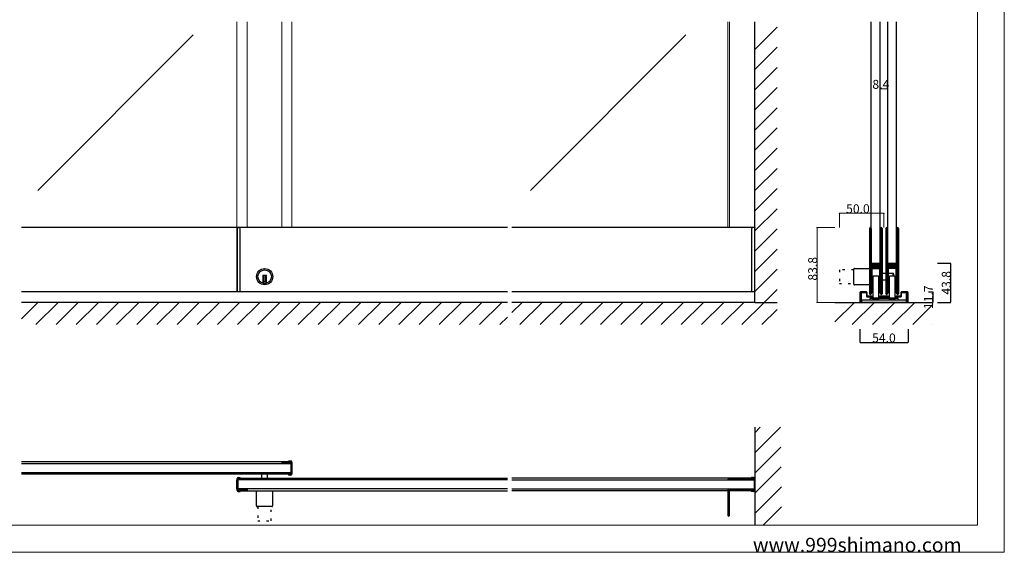
# Model space of a CAD drawing. Extents: x 0 to 1680, y -2 to 1186.
# Drawn here: x 575 to 1680, y 2 to 599 of the extents above; entities that cross this region are included whole.
import ezdxf

# ---------------------------------------------------------------- set-up
doc = ezdxf.new("R2010")
doc.units = 0
doc.header["$LTSCALE"] = 4
doc.header["$MEASUREMENT"] = 0
doc.linetypes.add('DASHED1', pattern=[2.5, 1.25, -1.25])
doc.linetypes.add('DOT', pattern=[2.5, 0.625, -1.875])
doc.layers.get('Defpoints').update_dxf_attribs({"linetype": 'CONTINUOUS'})
for name, color, linetype, lineweight in [('_0-0_', 7, 'CONTINUOUS', 15), ('_0-1_', 7, 'CONTINUOUS', 30), ('_0-2_', 7, 'CONTINUOUS', 25), ('_0-3_', 7, 'CONTINUOUS', 30), ('_0-4_', 7, 'CONTINUOUS', 13)]:
    doc.layers.add(name, color=color, linetype=linetype, lineweight=lineweight)
doc.dimstyles.get("Standard").update_dxf_attribs({"dimtxt": 10, "dimasz": 0.18, "dimexe": 0.18, "dimexo": 5, "dimgap": 0.1, "dimtad": 1, "dimdec": 1, "dimzin": 0, "dimdsep": 46, "dimtxsty": 'STANDARD', "dimcen": 0.09, "dimadec": 0, "dimazin": 0, "dimtfac": 1, "dimtdec": 1, "dimtofl": 0, "dimtmove": 0, "dimatfit": 3, "dimfxl": 1, "dimtolj": 1, "dimtzin": 0, "dimarcsym": 0})

# ---------------------------------------------------------------- blocks, each defined once
blk = doc.blocks.new('*D21')
at = {"layer": '_0-4_', "color": 0, "linetype": 'Continuous', "lineweight": -2}
for p, q in [((1605, 325.8), (1620.18, 325.8)), ((1620, 282.18), (1620, 325.62)), ((1605, 282), (1620.18, 282))]:
    blk.add_line(p, q, dxfattribs=at)
at = {"layer": '_0-4_', "color": 0, "linetype": 'Continuous'}
for points in [[(1619.97, 325.62), (1620.03, 325.62), (1620, 325.8)], [(1619.97, 282.18), (1620.03, 282.18), (1620, 282)]]:
    blk.add_solid(points, dxfattribs=at)
at = {"layer": 'Defpoints', "color": 0, "linetype": 'Continuous'}
for p in [(1600, 325.8), (1620, 325.8), (1600, 282)]:
    blk.add_point(p, dxfattribs=at)
at = {"layer": '_0-4_', "color": 0, "linetype": 'Continuous', "insert": (1614.9, 303.9), "char_height": 10, "attachment_point": 5, "rotation": 90}
blk.add_mtext('\\A1;43.8', dxfattribs=at)
blk = doc.blocks.new('*D25')
at = {"layer": '_0-4_', "color": 0, "linetype": 'Continuous', "lineweight": -2}
for p, q in [((1518, 252), (1518, 236.82)), ((1572, 252), (1572, 236.82)), ((1518.18, 237), (1571.82, 237))]:
    blk.add_line(p, q, dxfattribs=at)
at = {"layer": '_0-4_', "color": 0, "linetype": 'Continuous'}
for points in [[(1518.18, 237.03), (1518.18, 236.97), (1518, 237)], [(1571.82, 237.03), (1571.82, 236.97), (1572, 237)]]:
    blk.add_solid(points, dxfattribs=at)
at = {"layer": 'Defpoints', "color": 0, "linetype": 'Continuous'}
for p in [(1518, 257), (1572, 257), (1572, 237)]:
    blk.add_point(p, dxfattribs=at)
at = {"layer": '_0-4_', "color": 0, "linetype": 'Continuous', "insert": (1545, 242.1), "char_height": 10, "attachment_point": 5}
blk.add_mtext('\\A1;54.0', dxfattribs=at)
blk = doc.blocks.new('*D26')
at = {"layer": '_0-4_', "color": 0, "linetype": 'Continuous', "lineweight": -2}
for p, q in [((1595, 293.7), (1600.2, 293.7)), ((1600, 293.5), (1600, 282.2)), ((1595, 282), (1600.2, 282))]:
    blk.add_line(p, q, dxfattribs=at)
at = {"layer": '_0-4_', "color": 0, "linetype": 'Continuous'}
for points in [[(1600, 293.5), (1600, 293.5), (1600, 293.7)], [(1600, 282.2), (1600, 282.2), (1600, 282)]]:
    blk.add_solid(points, dxfattribs=at)
at = {"layer": 'Defpoints', "color": 0, "linetype": 'Continuous'}
for p in [(1590, 293.7), (1590, 282), (1600, 282)]:
    blk.add_point(p, dxfattribs=at)
at = {"layer": '_0-4_', "color": 0, "linetype": 'Continuous', "insert": (1594.9, 287.8), "char_height": 10, "attachment_point": 5, "rotation": 90}
blk.add_mtext('\\A1;11.7', dxfattribs=at)

msp = doc.modelspace()

# ---------------------------------------------------------------- linework, layer by layer
at = {"layer": '_0-0_', "color": 0, "linetype": 'Continuous'}
for p, q in [((1680, 1186), (1680, 2)), ((1650, 32), (1650, 1156)), ((30, 32), (1650, 32)), ((1680, 2), (0, 2))]:
    msp.add_line(p, q, dxfattribs=at)
at = {"layer": '_0-1_', "color": 0, "linetype": 'Continuous'}
for p, q in [((1122.5, 365.8), (577.5, 365.8)), ((820, 365.8), (819.2, 365.8)), ((819.2, 365.8), (819.2, 365)), ((819.2, 365.8), (819.6, 365.8)), ((820.9, 365.8), (819.2, 365.8)), ((819.2, 293.8), (819.2, 365.8)), ((819.2, 365.8), (819.2, 293.8)), ((819.4, 365.8), (820.2, 365.8)), ((819.6, 365.8), (822.2, 365.8)), ((1400, 365.8), (1127.5, 365.8)), ((1399.6, 365.8), (1397, 365.8)), ((1400, 365.8), (1398.3, 365.8)), ((1399.8, 365.8), (1399, 365.8)), ((1400, 365.8), (1399.2, 365.8)), ((1399.2, 365.8), (1400, 365.8)), ((1400, 365.8), (1399.6, 365.8)), ((1400, 321.2), (1400, 365.8)), ((1400, 293.8), (1400, 365.8)), ((1400, 365.8), (1400, 365.16)), ((1400, 293.8), (1400, 365.8)), ((1528.8, 364.95), (1528.8, 291.65)), ((1529.6, 364.95), (1529.6, 291.65)), ((1529.7, 328.3), (1529.7, 364.95)), ((1530.5, 364.95), (1530.5, 328.3)), ((1541.1, 345.2), (1541.1, 364.95)), ((1541.9, 364.95), (1541.9, 345.2)), ((1542, 364.95), (1542, 291.65)), ((1542.8, 364.95), (1542.8, 291.65)), ((1547.2, 364.95), (1547.2, 291.65)), ((1548, 364.95), (1548, 291.65)), ((1548.1, 328.3), (1548.1, 364.95)), ((1548.9, 364.95), (1548.9, 328.3)), ((1559.5, 345.2), (1559.5, 364.95)), ((1560.3, 364.95), (1560.3, 345.2)), ((1560.4, 364.95), (1560.4, 291.65)), ((1561.2, 364.95), (1561.2, 291.65)), ((822.9, 293.8), (822.9, 363.8)), ((1396.3, 363.8), (1396.3, 293.8)), ((1541.1, 335.2), (1541.1, 345.2)), ((1541.9, 345.2), (1541.9, 335.2)), ((1559.5, 335.2), (1559.5, 345.2)), ((1560.3, 345.2), (1560.3, 335.2)), ((1541.1, 334.4), (1541.1, 335.2)), ((1541.1, 328), (1541.1, 334.4)), ((1541.9, 335.2), (1541.9, 334.4)), ((1541.9, 334.4), (1541.9, 328)), ((1559.5, 334.4), (1559.5, 335.2)), ((1559.5, 328), (1559.5, 334.4)), ((1560.3, 335.2), (1560.3, 334.4)), ((1560.3, 334.4), (1560.3, 328)), ((1400, 293.8), (1400, 321.2)), ((1529.7, 326.6), (1529.7, 328.3)), ((1529.7, 324.8), (1529.7, 326.6)), ((1529.7, 318.6), (1529.7, 320.4)), ((1530.5, 328.3), (1530.5, 326.6)), ((1530.5, 326.6), (1530.5, 324.8)), ((1530.5, 320.4), (1530.5, 318.6)), ((1530.6, 325), (1530.6, 325.8)), ((1530.6, 325.8), (1538.9, 325.8)), ((1538.9, 325), (1530.6, 325)), ((1530.6, 322.2), (1530.6, 323)), ((1530.6, 323), (1538.9, 323)), ((1538.9, 322.2), (1530.6, 322.2)), ((1530.9, 324.4), (1532.7, 324.4)), ((1532.7, 323.6), (1530.9, 323.6)), ((1530.9, 321.6), (1532.7, 321.6)), ((1532.7, 320.8), (1530.9, 320.8)), ((1531.75, 320.8), (1534.85, 320.8)), ((1532.7, 324.4), (1541, 324.4)), ((1541, 323.6), (1532.7, 323.6)), ((1532.7, 321.6), (1541, 321.6)), ((1541, 320.8), (1532.7, 320.8)), ((1534.85, 320.8), (1536.75, 320.8)), ((1536.75, 320.8), (1539.85, 320.8)), ((1538.9, 325.8), (1540.7, 325.8)), ((1540.7, 325), (1538.9, 325)), ((1538.9, 323), (1540.7, 323)), ((1540.7, 322.2), (1538.9, 322.2)), ((1541, 324.4), (1541, 323.6)), ((1541, 321.6), (1541, 320.8)), ((1541.1, 326.2), (1541.1, 328)), ((1541.1, 320), (1541.1, 321.8)), ((1541.9, 328), (1541.9, 326.2)), ((1541.9, 321.8), (1541.9, 320)), ((1548.1, 326.6), (1548.1, 328.3)), ((1548.1, 324.8), (1548.1, 326.6)), ((1548.1, 318.6), (1548.1, 320.4)), ((1548.9, 328.3), (1548.9, 326.6)), ((1548.9, 326.6), (1548.9, 324.8)), ((1548.9, 320.4), (1548.9, 318.6)), ((1549, 325), (1549, 325.8)), ((1549, 325.8), (1557.3, 325.8)), ((1557.3, 325), (1549, 325)), ((1549, 322.2), (1549, 323)), ((1549, 323), (1557.3, 323)), ((1557.3, 322.2), (1549, 322.2)), ((1549.3, 324.4), (1551.1, 324.4)), ((1551.1, 323.6), (1549.3, 323.6)), ((1549.3, 321.6), (1551.1, 321.6)), ((1551.1, 320.8), (1549.3, 320.8)), ((1550.15, 320.8), (1553.25, 320.8)), ((1551.1, 324.4), (1559.4, 324.4)), ((1559.4, 323.6), (1551.1, 323.6)), ((1551.1, 321.6), (1559.4, 321.6)), ((1559.4, 320.8), (1551.1, 320.8)), ((1553.25, 320.8), (1555.15, 320.8)), ((1555.15, 320.8), (1558.25, 320.8)), ((1557.3, 325.8), (1559.1, 325.8)), ((1559.1, 325), (1557.3, 325)), ((1557.3, 323), (1559.1, 323)), ((1559.1, 322.2), (1557.3, 322.2)), ((1559.4, 324.4), (1559.4, 323.6)), ((1559.4, 321.6), (1559.4, 320.8)), ((1559.5, 326.2), (1559.5, 328)), ((1559.5, 320), (1559.5, 321.8)), ((1560.3, 328), (1560.3, 326.2)), ((1560.3, 321.8), (1560.3, 320)), ((852.2, 312.2), (848.2, 312.2)), ((848.2, 312.2), (848.2, 311.2)), ((848.2, 311.2), (848.2, 303.468)), ((849.2, 312.2), (849.2, 305.2)), ((851.2, 312.2), (851.2, 305.2)), ((852.2, 311.2), (852.2, 312.2)), ((852.2, 303.468), (852.2, 311.2)), ((1511, 302.5), (1511, 319.1)), ((1511.8, 319.9), (1528.8, 319.9)), ((1529.6, 319.9), (1529.7, 319.9)), ((1529.7, 291.65), (1529.7, 318.6)), ((1530.5, 319.9), (1530.588, 319.9)), ((1530.5, 318.6), (1530.5, 291.65)), ((1530.55, 315.1), (1530.55, 319.6)), ((1530.55, 292.8), (1530.55, 315.1)), ((1531.35, 319.6), (1531.35, 315.1)), ((1531.35, 315.1), (1531.35, 292.8)), ((1531.485, 319.9), (1540.115, 319.9)), ((1534.85, 320), (1531.75, 320)), ((1532.8, 311.3), (1533.3, 311.8)), ((1532.8, 311.3), (1533.3, 311.8)), ((1532.8, 291.3), (1532.8, 311.3)), ((1532.8, 287.3), (1532.8, 311.3)), ((1533.3, 311.8), (1538.3, 311.8)), ((1533.3, 311.8), (1538.3, 311.8)), ((1536.75, 320), (1534.85, 320)), ((1539.85, 320), (1536.75, 320)), ((1538.3, 311.8), (1538.8, 311.3)), ((1538.3, 311.8), (1538.8, 311.3)), ((1538.8, 311.3), (1538.8, 291.3)), ((1538.8, 311.3), (1538.8, 287.3)), ((1540.25, 315.1), (1540.25, 319.6)), ((1540.25, 292.8), (1540.25, 315.1)), ((1541.012, 319.9), (1541.1, 319.9)), ((1541.05, 319.6), (1541.05, 315.1)), ((1541.05, 315.1), (1541.05, 292.8)), ((1541.1, 318.3), (1541.1, 320)), ((1541.1, 308.8), (1541.1, 318.3)), ((1541.9, 320), (1541.9, 318.3)), ((1541.9, 319.9), (1542, 319.9)), ((1541.9, 318.3), (1541.9, 308.8)), ((1542, 319.9), (1542, 301.7)), ((1542, 316.3), (1542, 298.1)), ((1542, 314.3), (1542, 307.3)), ((1542, 310.7), (1542, 303.7)), ((1548.1, 291.65), (1548.1, 318.6)), ((1548.9, 318.6), (1548.9, 291.65)), ((1548.95, 315.1), (1548.95, 319.6)), ((1548.95, 292.8), (1548.95, 315.1)), ((1549.75, 319.6), (1549.75, 315.1)), ((1549.75, 315.1), (1549.75, 292.8)), ((1553.25, 320), (1550.15, 320)), ((1551.7, 311.8), (1551.2, 311.3)), ((1551.2, 291.3), (1551.2, 311.3)), ((1551.2, 287.3), (1551.2, 311.3)), ((1551.7, 311.8), (1556.7, 311.8)), ((1555.15, 320), (1553.25, 320)), ((1558.25, 320), (1555.15, 320)), ((1556.7, 311.8), (1557.2, 311.3)), ((1556.7, 311.8), (1557.2, 311.3)), ((1557.2, 311.3), (1557.2, 291.3)), ((1557.2, 311.3), (1557.2, 287.3)), ((1558.65, 315.1), (1558.65, 319.6)), ((1558.65, 292.8), (1558.65, 315.1)), ((1559.45, 319.6), (1559.45, 315.1)), ((1559.45, 315.1), (1559.45, 292.8)), ((1559.5, 318.3), (1559.5, 320)), ((1559.5, 308.8), (1559.5, 318.3)), ((1560.3, 320), (1560.3, 318.3)), ((1560.3, 318.3), (1560.3, 308.8)), ((852.2, 305.2), (848.2, 305.2)), ((1528.8, 301.7), (1511.8, 301.7)), ((1529.7, 301.7), (1529.6, 301.7)), ((1530.55, 301.7), (1530.5, 301.7)), ((1532.8, 301.7), (1531.35, 301.7)), ((1540.25, 301.7), (1538.8, 301.7)), ((1541.1, 301.7), (1541.05, 301.7)), ((1541.1, 298.675), (1541.1, 308.8)), ((1541.1, 291.65), (1541.1, 298.675)), ((1541.9, 308.8), (1541.9, 298.675)), ((1542, 301.7), (1541.9, 301.7)), ((1541.9, 298.675), (1541.9, 291.65)), ((1559.5, 298.675), (1559.5, 308.8)), ((1559.5, 291.65), (1559.5, 298.675)), ((1560.3, 308.8), (1560.3, 298.675)), ((1560.3, 298.675), (1560.3, 291.65)), ((1122.5, 293.8), (577.5, 293.8)), ((1400, 293.8), (1127.5, 293.8)), ((1518, 292.9), (1518, 292.8)), ((1518, 292.8), (1518, 292.45)), ((1518, 292.45), (1518, 292.3)), ((1518, 292.3), (1518, 292.2)), ((1518, 292.2), (1518, 292.1)), ((1518, 292.1), (1518, 291.6)), ((1518, 291.6), (1518, 290.5)), ((1518, 290.5), (1518, 290.2)), ((1518, 290.2), (1518, 290.1)), ((1518, 290.1), (1518, 282)), ((1518.6, 292.8), (1518.6, 292.9)), ((1518.6, 292.45), (1518.6, 292.8)), ((1518.6, 292.3), (1518.6, 292.45)), ((1518.6, 292.2), (1518.6, 292.3)), ((1518.6, 292.1), (1518.6, 292.2)), ((1518.6, 291.6), (1518.6, 292.1)), ((1519.6, 292), (1518.6, 292)), ((1518.6, 292), (1518.6, 282)), ((1518.6, 290.5), (1518.6, 291.6)), ((1518.6, 290.2), (1518.6, 290.5)), ((1518.6, 290.1), (1518.6, 290.2)), ((1518.6, 282), (1518.6, 290.1)), ((1519.4, 293.8), (1518.9, 293.8)), ((1518.9, 293.2), (1519.4, 293.2)), ((1519.5, 293.8), (1519.4, 293.8)), ((1519.4, 293.2), (1519.5, 293.2)), ((1520, 293.8), (1519.5, 293.8)), ((1519.5, 293.2), (1520, 293.2)), ((1519.6, 282), (1519.6, 292)), ((1520.35, 293.8), (1520, 293.8)), ((1520, 293.2), (1520.35, 293.2)), ((1521, 293.8), (1520.35, 293.8)), ((1520.35, 293.2), (1521, 293.2)), ((1523, 293.8), (1521, 293.8)), ((1521, 293.2), (1523, 293.2)), ((1523.65, 293.8), (1523, 293.8)), ((1523, 293.2), (1523.65, 293.2)), ((1524, 293.8), (1523.65, 293.8)), ((1523.65, 293.2), (1524, 293.2)), ((1524.5, 293.8), (1524, 293.8)), ((1524, 293.2), (1524.5, 293.2)), ((1524.6, 293.8), (1524.5, 293.8)), ((1524.5, 293.2), (1524.6, 293.2)), ((1525.1, 293.8), (1524.6, 293.8)), ((1524.6, 293.2), (1525.1, 293.2)), ((1525.4, 292.9), (1525.4, 292.8)), ((1525.4, 292.8), (1525.4, 292.45)), ((1525.4, 292.45), (1525.4, 292.3)), ((1525.4, 292.3), (1525.4, 292.2)), ((1525.4, 292.2), (1525.4, 292.1)), ((1525.4, 292.1), (1525.4, 291.6)), ((1525.4, 291.6), (1525.4, 290.5)), ((1525.4, 290.5), (1525.4, 290.2)), ((1525.4, 290.2), (1525.4, 289.1)), ((1526, 292.8), (1526, 292.9)), ((1526, 292.45), (1526, 292.8)), ((1526, 292.3), (1526, 292.45)), ((1526, 292.2), (1526, 292.3)), ((1526, 292.1), (1526, 292.2)), ((1526, 291.6), (1526, 292.1)), ((1526, 290.5), (1526, 291.6)), ((1526, 290.2), (1526, 290.5)), ((1526, 289.1), (1526, 290.2)), ((1526.8, 288.8), (1526.3, 288.8)), ((1526.3, 288.2), (1526.8, 288.2)), ((1527, 288.8), (1526.8, 288.8)), ((1526.8, 288.2), (1527, 288.2)), ((1527.3, 288.8), (1527, 288.8)), ((1527, 288.2), (1527.3, 288.2)), ((1527.395, 288.8), (1527.3, 288.8)), ((1527.3, 288.2), (1527.395, 288.2)), ((1527.595, 288.8), (1527.395, 288.8)), ((1527.395, 288.2), (1527.595, 288.2)), ((1527.8, 288.8), (1527.595, 288.8)), ((1527.595, 288.2), (1527.8, 288.2)), ((1527.9, 288.8), (1527.8, 288.8)), ((1527.8, 288.2), (1527.9, 288.2)), ((1528, 288.8), (1527.9, 288.8)), ((1527.9, 288.2), (1528, 288.2)), ((1528.5, 288.8), (1528, 288.8)), ((1528, 288.2), (1528.5, 288.2)), ((1528.6, 288.8), (1528.5, 288.8)), ((1528.5, 288.2), (1528.6, 288.2)), ((1529, 288.8), (1528.6, 288.8)), ((1528.6, 288.2), (1529, 288.2)), ((1529.1, 288.8), (1529, 288.8)), ((1529, 288.2), (1529.1, 288.2)), ((1529.2, 288.8), (1529.1, 288.8)), ((1529.1, 288.2), (1529.2, 288.2)), ((1529.4, 288.8), (1529.2, 288.8)), ((1529.2, 288.2), (1529.4, 288.2)), ((1529.451, 288.8), (1529.4, 288.8)), ((1529.4, 288.2), (1529.451, 288.2)), ((1529.7, 288.8), (1529.451, 288.8)), ((1529.451, 288.2), (1529.7, 288.2)), ((1529.8, 288.8), (1529.7, 288.8)), ((1529.7, 288.2), (1529.8, 288.2)), ((1530, 288.8), (1529.8, 288.8)), ((1529.8, 288.2), (1530, 288.2)), ((1530.7, 288.8), (1530, 288.8)), ((1530, 288.2), (1530.7, 288.2)), ((1531.35, 292.8), (1530.55, 292.8)), ((1531.4, 288.8), (1530.7, 288.8)), ((1530.7, 288.2), (1531.4, 288.2)), ((1531.7, 287.9), (1531.7, 287.8)), ((1531.7, 287.8), (1531.7, 287.45)), ((1531.7, 287.45), (1531.7, 287.3)), ((1531.7, 287.3), (1531.7, 287.1)), ((1532.3, 287.8), (1532.3, 287.9)), ((1532.3, 287.45), (1532.3, 287.8)), ((1532.3, 287.3), (1532.3, 287.45)), ((1532.3, 287.1), (1532.3, 287.3)), ((1533.3, 286.8), (1532.8, 287.3)), ((1538.8, 287.3), (1538.3, 286.8)), ((1539.3, 287.9), (1539.3, 287.45)), ((1539.3, 287.45), (1539.3, 287.1)), ((1539.9, 287.45), (1539.9, 287.9)), ((1539.9, 287.1), (1539.9, 287.45)), ((1542, 288.8), (1540.2, 288.8)), ((1540.2, 288.2), (1542, 288.2)), ((1541.05, 292.8), (1540.25, 292.8)), ((1544, 288.8), (1542, 288.8)), ((1542, 288.2), (1544, 288.2)), ((1545, 288.8), (1544, 288.8)), ((1544, 288.2), (1545, 288.2)), ((1546, 288.8), (1545, 288.8)), ((1545, 288.2), (1546, 288.2)), ((1548, 288.8), (1546, 288.8)), ((1546, 288.2), (1548, 288.2)), ((1549.8, 288.8), (1548, 288.8)), ((1548, 288.2), (1549.8, 288.2)), ((1549.75, 292.8), (1548.95, 292.8)), ((1550.1, 287.9), (1550.1, 287.45)), ((1550.1, 287.45), (1550.1, 287.1)), ((1550.7, 287.45), (1550.7, 287.9)), ((1550.7, 287.1), (1550.7, 287.45)), ((1551.7, 286.8), (1551.2, 287.3)), ((1557.2, 287.3), (1556.7, 286.8)), ((1557.7, 287.9), (1557.7, 287.8)), ((1557.7, 287.8), (1557.7, 287.45)), ((1557.7, 287.45), (1557.7, 287.3)), ((1557.7, 287.3), (1557.7, 287.1)), ((1558.3, 287.8), (1558.3, 287.9)), ((1558.3, 287.45), (1558.3, 287.8)), ((1558.3, 287.3), (1558.3, 287.45)), ((1558.3, 287.1), (1558.3, 287.3)), ((1559.3, 288.8), (1558.6, 288.8)), ((1558.6, 288.2), (1559.3, 288.2)), ((1559.45, 292.8), (1558.65, 292.8)), ((1560, 288.8), (1559.3, 288.8)), ((1559.3, 288.2), (1560, 288.2)), ((1560.2, 288.8), (1560, 288.8)), ((1560, 288.2), (1560.2, 288.2)), ((1560.3, 288.8), (1560.2, 288.8)), ((1560.2, 288.2), (1560.3, 288.2)), ((1560.549, 288.8), (1560.3, 288.8)), ((1560.3, 288.2), (1560.549, 288.2)), ((1560.6, 288.8), (1560.549, 288.8)), ((1560.549, 288.2), (1560.6, 288.2)), ((1560.8, 288.8), (1560.6, 288.8)), ((1560.6, 288.2), (1560.8, 288.2)), ((1560.9, 288.8), (1560.8, 288.8)), ((1560.8, 288.2), (1560.9, 288.2)), ((1561, 288.8), (1560.9, 288.8)), ((1560.9, 288.2), (1561, 288.2)), ((1561.4, 288.8), (1561, 288.8)), ((1561, 288.2), (1561.4, 288.2)), ((1561.5, 288.8), (1561.4, 288.8)), ((1561.4, 288.2), (1561.5, 288.2)), ((1562, 288.8), (1561.5, 288.8)), ((1561.5, 288.2), (1562, 288.2)), ((1562.1, 288.8), (1562, 288.8)), ((1562, 288.2), (1562.1, 288.2)), ((1562.2, 288.8), (1562.1, 288.8)), ((1562.1, 288.2), (1562.2, 288.2)), ((1562.405, 288.8), (1562.2, 288.8)), ((1562.2, 288.2), (1562.405, 288.2)), ((1562.605, 288.8), (1562.405, 288.8)), ((1562.405, 288.2), (1562.605, 288.2)), ((1562.7, 288.8), (1562.605, 288.8)), ((1562.605, 288.2), (1562.7, 288.2)), ((1563, 288.8), (1562.7, 288.8)), ((1562.7, 288.2), (1563, 288.2)), ((1563.2, 288.8), (1563, 288.8)), ((1563, 288.2), (1563.2, 288.2)), ((1563.7, 288.8), (1563.2, 288.8)), ((1563.2, 288.2), (1563.7, 288.2)), ((1564, 292.9), (1564, 292.8)), ((1564, 292.8), (1564, 292.45)), ((1564, 292.45), (1564, 292.3)), ((1564, 292.3), (1564, 292.2)), ((1564, 292.2), (1564, 292.1)), ((1564, 292.1), (1564, 291.6)), ((1564, 291.6), (1564, 290.5)), ((1564, 290.5), (1564, 290.2)), ((1564, 290.2), (1564, 289.1)), ((1564.6, 292.8), (1564.6, 292.9)), ((1564.6, 292.45), (1564.6, 292.8)), ((1564.6, 292.3), (1564.6, 292.45)), ((1564.6, 292.2), (1564.6, 292.3)), ((1564.6, 292.1), (1564.6, 292.2)), ((1564.6, 291.6), (1564.6, 292.1)), ((1564.6, 290.5), (1564.6, 291.6)), ((1564.6, 290.2), (1564.6, 290.5)), ((1564.6, 289.1), (1564.6, 290.2)), ((1565.4, 293.8), (1564.9, 293.8)), ((1564.9, 293.2), (1565.4, 293.2)), ((1565.5, 293.8), (1565.4, 293.8)), ((1565.4, 293.2), (1565.5, 293.2)), ((1566, 293.8), (1565.5, 293.8)), ((1565.5, 293.2), (1566, 293.2)), ((1566.35, 293.8), (1566, 293.8)), ((1566, 293.2), (1566.35, 293.2)), ((1567, 293.8), (1566.35, 293.8)), ((1566.35, 293.2), (1567, 293.2)), ((1569, 293.8), (1567, 293.8)), ((1567, 293.2), (1569, 293.2)), ((1569.65, 293.8), (1569, 293.8)), ((1569, 293.2), (1569.65, 293.2)), ((1570, 293.8), (1569.65, 293.8)), ((1569.65, 293.2), (1570, 293.2)), ((1570.5, 293.8), (1570, 293.8)), ((1570, 293.2), (1570.5, 293.2)), ((1570.4, 282), (1570.4, 292)), ((1570.4, 292), (1571.4, 292)), ((1570.6, 293.8), (1570.5, 293.8)), ((1570.5, 293.2), (1570.6, 293.2)), ((1571.1, 293.8), (1570.6, 293.8)), ((1570.6, 293.2), (1571.1, 293.2)), ((1571.4, 292.9), (1571.4, 292.8)), ((1571.4, 292.8), (1571.4, 292.45)), ((1571.4, 292.45), (1571.4, 292.3)), ((1571.4, 292.3), (1571.4, 292.2)), ((1571.4, 292.2), (1571.4, 292.1)), ((1571.4, 292.1), (1571.4, 291.6)), ((1571.4, 292), (1571.4, 282)), ((1571.4, 291.6), (1571.4, 290.5)), ((1571.4, 290.5), (1571.4, 290.2)), ((1571.4, 290.2), (1571.4, 290.1)), ((1571.4, 290.1), (1571.4, 282)), ((1572, 292.8), (1572, 292.9)), ((1572, 292.45), (1572, 292.8)), ((1572, 292.3), (1572, 292.45)), ((1572, 292.2), (1572, 292.3)), ((1572, 292.1), (1572, 292.2)), ((1572, 291.6), (1572, 292.1)), ((1572, 290.5), (1572, 291.6)), ((1572, 290.2), (1572, 290.5)), ((1572, 290.1), (1572, 290.2)), ((1572, 282), (1572, 290.1)), ((1518, 282), (1518.6, 282)), ((1518.6, 282), (1519.6, 282)), ((1520, 285), (1570, 285)), ((1520, 282), (1520, 285)), ((1520, 285), (1570, 285)), ((1520, 282), (1520, 285)), ((1570, 282), (1520, 282)), ((1570, 282), (1520, 282)), ((1561, 286.2), (1529, 286.2)), ((1529, 286.2), (1529, 285)), ((1529, 285), (1561, 285)), ((1536.4, 286.8), (1532.6, 286.8)), ((1532.6, 286.2), (1536.4, 286.2)), ((1538.3, 286.8), (1533.3, 286.8)), ((1536.5, 286.8), (1536.4, 286.8)), ((1536.4, 286.2), (1536.5, 286.2)), ((1537.7, 286.8), (1536.5, 286.8)), ((1536.5, 286.2), (1537.7, 286.2)), ((1539, 286.8), (1537.7, 286.8)), ((1537.7, 286.2), (1539, 286.2)), ((1552.3, 286.8), (1551, 286.8)), ((1551, 286.2), (1552.3, 286.2)), ((1556.7, 286.8), (1551.7, 286.8)), ((1553.5, 286.8), (1552.3, 286.8)), ((1552.3, 286.2), (1553.5, 286.2)), ((1553.6, 286.8), (1553.5, 286.8)), ((1553.5, 286.2), (1553.6, 286.2)), ((1557.4, 286.8), (1553.6, 286.8)), ((1553.6, 286.2), (1557.4, 286.2)), ((1561, 285), (1561, 286.2)), ((1570, 285), (1570, 282)), ((1570, 285), (1570, 282)), ((1571.4, 282), (1570.4, 282)), ((1571.4, 282), (1572, 282)), ((880, 103.2), (577.5, 103.2)), ((879.5, 102.45), (869.5, 102.45)), ((869.5, 102.45), (869.5, 101.45)), ((869.5, 101.45), (879.5, 101.45)), ((877.1, 104.1), (877.1, 103.3)), ((879.6, 104.1), (877.1, 104.1)), ((880, 103.3), (877.1, 103.3)), ((880, 89.1), (880, 103.3)), ((880, 100.95), (880, 91.45)), ((880.8, 102.9), (880.8, 89.5)), ((881, 91.45), (881, 100.95)), ((880, 89.2), (577.5, 89.2)), ((879.5, 90.95), (869.5, 90.95)), ((869.5, 90.95), (869.5, 89.95)), ((869.5, 89.95), (879.5, 89.95)), ((877.1, 89.1), (880, 89.1)), ((877.1, 89.1), (877.1, 88.3)), ((879.5, 89.95), (879.5, 89.95)), ((879.5, 89.95), (879.5, 89.95)), ((880, 91.45), (880, 91.45)), ((819, 73.05), (819, 82.55)), ((819.2, 71.1), (819.2, 84.5)), ((820, 84.9), (820, 70.7)), ((822.9, 84.9), (820, 84.9)), ((820, 84.8), (1122.5, 84.8)), ((820, 82.55), (820, 73.05)), ((820.4, 85.7), (822.9, 85.7)), ((820.5, 84.05), (830.5, 84.05)), ((830.5, 83.05), (820.5, 83.05)), ((822.9, 84.9), (822.9, 85.7)), ((830.5, 84.05), (830.5, 83.05)), ((879.6, 88.3), (877.1, 88.3)), ((1399.2, 84.8), (1127.5, 84.8)), ((1396.3, 84.9), (1396.3, 85.7)), ((1398.8, 85.7), (1396.3, 85.7)), ((1396.3, 84.9), (1399.2, 84.9)), ((1399.2, 84.9), (1399.2, 70.7)), ((1400, 71.1), (1400, 84.5)), ((820, 73.05), (820, 73.05)), ((820, 70.8), (1122.5, 70.8)), ((820, 70.7), (822.9, 70.7)), ((820.4, 69.9), (822.9, 69.9)), ((820.5, 72.55), (830.5, 72.55)), ((830.5, 71.55), (820.5, 71.55)), ((820.5, 71.55), (820.5, 71.55)), ((820.5, 71.55), (820.5, 71.55)), ((822.9, 69.9), (822.9, 70.7)), ((830.5, 72.55), (830.5, 71.55)), ((840.9, 53.8), (840.9, 70.8)), ((859.1, 70.8), (859.1, 53.8)), ((1399.2, 70.8), (1127.5, 70.8)), ((1399.2, 70.7), (1396.3, 70.7)), ((1396.3, 69.9), (1396.3, 70.7)), ((1398.8, 69.9), (1396.3, 69.9)), ((858.3, 53), (841.7, 53))]:
    msp.add_line(p, q, dxfattribs=at)
at = {"layer": '_0-1_', "color": 0, "linetype": 'DOT'}
for p, q in [((1495, 318.4), (1495, 303.2)), ((1511, 318.4), (1495, 318.4)), ((1495, 303.2), (1511, 303.2)), ((842.4, 53), (842.4, 37)), ((857.6, 37), (857.6, 53)), ((842.4, 37), (857.6, 37))]:
    msp.add_line(p, q, dxfattribs=at)
at = {"layer": '_0-1_', "color": 0, "linetype": 'DASHED1'}
for p, q in [((1547.2, 314.3), (1542.8, 314.3)), ((1548.1, 314.3), (1548, 314.3)), ((1548.95, 314.3), (1548.9, 314.3)), ((1555.4, 314.3), (1549.75, 314.3)), ((1555.4, 311.8), (1555.4, 314.3)), ((1555.4, 314.3), (1555.4, 311.8)), ((1556.2, 311.8), (1556.2, 313.5)), ((1542.8, 307.3), (1547.2, 307.3)), ((1548, 307.3), (1548.1, 307.3)), ((1548.9, 307.3), (1548.95, 307.3)), ((1549.75, 307.3), (1551.2, 307.3)), ((846.5, 89.2), (846.5, 84.8)), ((853.5, 84.8), (853.5, 89.2))]:
    msp.add_line(p, q, dxfattribs=at)
at = {"layer": '_0-1_', "color": 0}
msp.add_lwpolyline([(1370.81, 71.5), (1370.81, 43), (1370.8, 43), (1370.8, 72.7), (1370, 72.7), (1370, 43, 0.41421356), (1370.8, 42.2), (1370.81, 42.2, 0.41421356), (1371.61, 43), (1371.61, 71.5, -0.41421356), (1372.01, 71.9), (1398.8, 71.9, 0.41421356), (1400, 73.1), (1400, 82.5, 0.41421356), (1398.8, 83.7), (1370, 83.7), (1370, 82.9), (1398.8, 82.9, -0.41421356), (1399.2, 82.5), (1399.2, 73.1, -0.41421356), (1398.8, 72.7), (1372.01, 72.7, 0.41421356)], format="xyb", close=True, dxfattribs=at)
at = {"layer": '_0-1_', "color": 0, "linetype": 'Continuous'}
for radius in [9.1, 7.6]:
    msp.add_circle((850.2, 310.8), radius, dxfattribs=at)
for centre, radius, start, end in [((820.9, 363.8), 2, 359.999957, 90.000043), ((822.2, 363.8), 2, 90, 90.000043), ((1398.3, 363.8), 2, 89.999957, 180.000043), ((1529.65, 364.95), 0.85, 0, 180), ((1529.65, 364.95), 0.05, 0, 180), ((1541.95, 364.95), 0.85, 0, 180), ((1541.95, 364.95), 0.05, 0, 180), ((1542.075, 364.825), 0.975, 89.999957, 90), ((1542.075, 364.825), 0.975, 90, 90.000043), ((1548.05, 364.95), 0.85, 0, 180), ((1548.05, 364.95), 0.05, 0, 180), ((1560.35, 364.95), 0.85, 0, 180), ((1560.35, 364.95), 0.05, 0, 180), ((1560.475, 364.825), 0.975, 89.999957, 90), ((1560.475, 364.825), 0.975, 90, 90.000043), ((1530.9, 324.8), 1.2, 179.999957, 270.000043), ((1530.9, 320.4), 1.2, 89.999957, 180.000043), ((1530.9, 324.8), 0.4, 179.999957, 270.000043), ((1530.9, 320.4), 0.4, 89.999957, 180.000043), ((1531.75, 319.6), 1.2, 89.999957, 180.000043), ((1539.85, 319.6), 1.2, 359.999957, 90.000043), ((1540.7, 326.2), 1.2, 269.999957, 0.000043), ((1540.7, 326.2), 0.4, 269.999957, 0.000043), ((1540.7, 321.8), 1.2, 359.999957, 90.000043), ((1540.7, 321.8), 0.4, 359.999957, 90.000043), ((1549.3, 324.8), 1.2, 179.999957, 270.000043), ((1549.3, 320.4), 1.2, 89.999957, 180.000043), ((1549.3, 324.8), 0.4, 179.999957, 270.000043), ((1549.3, 320.4), 0.4, 89.999957, 180.000043), ((1550.15, 319.6), 1.2, 89.999957, 180.000043), ((1558.25, 319.6), 1.2, 359.999957, 90.000043), ((1559.1, 326.2), 1.2, 269.999957, 0.000043), ((1559.1, 326.2), 0.4, 269.999957, 0.000043), ((1559.1, 321.8), 1.2, 359.999957, 90.000043), ((1559.1, 321.8), 0.4, 359.999957, 90.000043), ((1511.8, 319.1), 0.8, 89.999957, 180.000043), ((1531.75, 319.6), 0.4, 89.999957, 180.000043), ((1539.85, 319.6), 0.4, 359.999957, 90.000043), ((1550.15, 319.6), 0.4, 89.999957, 180.000043), ((1558.25, 319.6), 0.4, 359.999957, 90.000043), ((850.2, 310.797), 7.597, 254.735649, 270.000011), ((850.2, 310.796), 7.596, 269.999305, 285.265035), ((1511.8, 302.5), 0.8, 179.999957, 270.000043), ((1518.9, 292.9), 0.9, 89.999957, 180.000043), ((1518.9, 292.9), 0.3, 89.999957, 180.000043), ((1525.1, 292.9), 0.9, 359.999957, 90.000043), ((1525.1, 292.9), 0.3, 359.999957, 90.000043), ((1526.3, 289.1), 0.9, 179.999957, 270.000043), ((1526.3, 289.1), 0.3, 179.999957, 270.000043), ((1529.65, 291.65), 0.85, 180, 0), ((1529.65, 291.65), 0.05, 180, 0), ((1531.4, 287.9), 0.9, 359.999957, 90.000043), ((1531.4, 287.9), 0.3, 359.999957, 90.000043), ((1540.2, 287.9), 0.9, 89.999957, 180.000043), ((1540.2, 287.9), 0.3, 89.999957, 180.000043), ((1541.95, 291.65), 0.85, 180, 0), ((1541.95, 291.65), 0.05, 180, 0), ((1548.05, 291.65), 0.85, 180, 0), ((1548.05, 291.65), 0.05, 180, 0), ((1549.8, 287.9), 0.9, 359.999957, 90.000043), ((1549.8, 287.9), 0.3, 359.999957, 90.000043), ((1558.6, 287.9), 0.9, 89.999957, 180.000043), ((1558.6, 287.9), 0.3, 89.999957, 180.000043), ((1560.35, 291.65), 0.85, 180, 0), ((1560.35, 291.65), 0.05, 180, 0), ((1563.7, 289.1), 0.9, 269.999957, 0.000043), ((1563.7, 289.1), 0.3, 269.999957, 0.000043), ((1564.9, 292.9), 0.9, 89.999957, 180.000043), ((1564.9, 292.9), 0.3, 89.999957, 180.000043), ((1571.1, 292.9), 0.9, 359.999957, 90.000043), ((1571.1, 292.9), 0.3, 359.999957, 90.000043), ((1532.6, 287.1), 0.9, 179.999957, 270.000043), ((1532.6, 287.1), 0.3, 179.999957, 270.000043), ((1539, 287.1), 0.3, 269.999957, 0.000043), ((1539, 287.1), 0.9, 269.999957, 0.000043), ((1551, 287.1), 0.9, 179.999957, 270.000043), ((1551, 287.1), 0.3, 179.999957, 270.000043), ((1557.4, 287.1), 0.9, 269.999957, 0.000043), ((1557.4, 287.1), 0.3, 269.999957, 0.000043), ((879.5, 100.95), 1.5, 359.999957, 90.000043), ((879.5, 100.95), 0.5, 359.999957, 90.000043), ((879.6, 102.9), 1.2, 0, 90), ((879.5, 91.45), 1.5, 269.999957, 0.000043), ((879.5, 91.45), 0.5, 269.999957, 0.000043), ((879.6, 89.5), 1.2, 270, 0), ((820.5, 82.55), 1.5, 89.999957, 180.000043), ((820.4, 84.5), 1.2, 90, 180), ((820.5, 82.55), 0.5, 89.999957, 180.000043), ((1398.8, 84.5), 1.2, 0, 90), ((820.5, 73.05), 1.5, 179.999957, 270.000043), ((820.4, 71.1), 1.2, 180, 270), ((820.5, 73.05), 0.5, 179.999957, 270.000043), ((1398.8, 71.1), 1.2, 270, 0), ((841.7, 53.8), 0.8, 179.999957, 270.000043), ((858.3, 53.8), 0.8, 269.999957, 0.000043)]:
    msp.add_arc(centre, radius, start, end, dxfattribs=at)
at = {"layer": '_0-1_', "color": 0, "linetype": 'DASHED1'}
msp.add_arc((1555.4, 313.5), 0.8, 359.999957, 90.000043, dxfattribs=at)
at = {"layer": '_0-2_', "color": 132, "linetype": 'Continuous'}
for p, q in [((1530.8, 325.8), (1530.8, 596.5)), ((1540.8, 325.8), (1540.8, 596.5)), ((1549.2, 325.8), (1549.2, 596.5)), ((1559.2, 325.8), (1559.2, 596.5)), ((770.147, 582.015), (595.77, 407.638)), ((1322.647, 582.015), (1148.27, 407.638)), ((577.5, 101.2), (880, 101.2)), ((577.5, 91.2), (880, 91.2)), ((1122.5, 82.8), (820, 82.8)), ((1127.5, 82.8), (1399.2, 82.8)), ((1122.5, 72.8), (820, 72.8)), ((1127.5, 72.8), (1399.2, 72.8))]:
    msp.add_line(p, q, dxfattribs=at)
at = {"layer": '_0-3_', "color": 54, "linetype": 'Continuous'}
for p, q in [((1400, 362.2), (1400, 596.5)), ((1400, 565.687), (1425, 590.687)), ((1400, 543.06), (1425, 568.06)), ((1400, 520.432), (1425, 545.432)), ((1400, 497.805), (1425, 522.805)), ((1400, 475.177), (1425, 500.177)), ((1400, 452.55), (1425, 477.55)), ((1400, 429.923), (1425, 454.923)), ((1400, 407.295), (1425, 432.295)), ((1400, 384.668), (1425, 409.668)), ((1400, 362.04), (1425, 387.04)), ((1400, 339.413), (1425, 364.413)), ((1400, 316.786), (1425, 341.786)), ((1400, 282), (1400, 341.205)), ((1400, 294.158), (1425, 319.158)), ((1410.469, 282), (1425, 296.531)), ((577.5, 263.618), (595.882, 282)), ((1122.5, 282), (577.5, 282)), ((593.51, 257), (618.51, 282)), ((616.137, 257), (641.137, 282)), ((638.765, 257), (663.765, 282)), ((661.392, 257), (686.392, 282)), ((684.019, 257), (709.019, 282)), ((706.647, 257), (731.647, 282)), ((729.274, 257), (754.274, 282)), ((751.902, 257), (776.902, 282)), ((774.529, 257), (799.529, 282)), ((797.156, 257), (822.156, 282)), ((819.784, 257), (844.784, 282)), ((842.411, 257), (867.411, 282)), ((865.039, 257), (890.039, 282)), ((887.666, 257), (912.666, 282)), ((910.294, 257), (935.294, 282)), ((932.921, 257), (957.921, 282)), ((955.548, 257), (980.548, 282)), ((978.176, 257), (1003.176, 282)), ((1000.803, 257), (1025.803, 282)), ((1023.431, 257), (1048.431, 282)), ((1046.058, 257), (1071.058, 282)), ((1068.685, 257), (1093.685, 282)), ((1091.313, 257), (1116.313, 282)), ((1127.5, 270.56), (1138.94, 282)), ((1400, 282), (1127.5, 282)), ((1136.568, 257), (1161.568, 282)), ((1159.195, 257), (1184.195, 282)), ((1181.823, 257), (1206.823, 282)), ((1204.45, 257), (1229.45, 282)), ((1227.077, 257), (1252.077, 282)), ((1249.705, 257), (1274.705, 282)), ((1272.332, 257), (1297.332, 282)), ((1294.96, 257), (1319.96, 282)), ((1317.587, 257), (1342.587, 282)), ((1340.214, 257), (1365.214, 282)), ((1362.842, 257), (1387.842, 282)), ((1385.469, 257), (1410.469, 282)), ((1400, 282), (1425, 282)), ((1490, 282), (1600, 282)), ((1490, 260.178), (1511.822, 282)), ((1509.449, 257), (1534.449, 282)), ((1532.076, 257), (1557.076, 282)), ((1554.704, 257), (1579.704, 282)), ((1577.331, 257), (1600, 279.669)), ((1113.94, 257), (1122.5, 265.56)), ((1408.097, 257), (1425, 273.903)), ((1599.959, 257), (1600, 257.041)), ((1400, 142), (1400, 32)), ((1400, 113.139), (1428.861, 142)), ((1400, 135.766), (1406.234, 142)), ((1400, 90.511), (1429.241, 119.752)), ((1400, 67.884), (1429.62, 97.504)), ((1400, 45.257), (1430, 75.257)), ((1409.371, 32), (1430, 52.629))]:
    msp.add_line(p, q, dxfattribs=at)
at = {"layer": '_0-4_', "color": 0, "linetype": 'Continuous'}
for p, q in [((819, 365.8), (819, 596.5)), ((830.5, 365.8), (830.5, 596.5)), ((869.5, 596.5), (869.5, 365.8)), ((880.8, 596.5), (880.8, 365.8)), ((1370, 365.8), (1370, 596.5)), ((1371.61, 365.8), (1371.61, 596.5)), ((1400, 365.8), (1400, 596.5)), ((1540.8, 521.5), (1540.8, 496.5)), ((1540.8, 521.5), (1549.2, 521.5)), ((1549.2, 521.5), (1549.2, 496.5)), ((1495, 382), (1495, 365.8)), ((1545, 382), (1495, 382)), ((1545, 382), (1545, 365.8)), ((1470, 365.8), (1490, 365.8)), ((1470, 282), (1470, 365.8)), ((1470, 282), (1490, 282))]:
    msp.add_line(p, q, dxfattribs=at)
at = {"layer": '_0-4_', "color": 0}
for p in [(1540.8, 521.5), (1549.2, 521.5), (1495, 382), (1545, 382), (1470, 365.8), (1470, 282)]:
    msp.add_point(p, dxfattribs=at)

# ---------------------------------------------------------------- texts
at = {"layer": '_0-0_', "color": 0}
msp.add_text('www.999shimano.com', height=16, dxfattribs=at).set_placement((1398, 2))
at = {"layer": '_0-4_', "color": 0}
for s, p in [('8.4', (1532, 521.5)), ('50.0', (1502.5, 382))]:
    msp.add_text(s, height=10, dxfattribs=at).set_placement(p)
msp.add_text('83.8', height=10, rotation=90, dxfattribs=at).set_placement((1470, 306.4))

# ---------------------------------------------------------------- dimensions: what is measured, and where the dimension line sits
at = {"layer": '_0-4_', "linetype": 'Continuous'}
dim = msp.add_linear_dim(base=(1620, 325.8), p1=(1600, 282), p2=(1600, 325.8), angle=90, dimstyle='Standard', dxfattribs=at)
dim.commit()
dim.dimension.update_dxf_attribs({"geometry": '*D21', "text_midpoint": (1614.9, 303.9)})
dim = msp.add_linear_dim(base=(1600, 282), p1=(1590, 293.66), p2=(1590, 282), angle=90, dimstyle='Standard', dxfattribs=at)
dim.commit()
dim.dimension.update_dxf_attribs({"geometry": '*D26', "text_midpoint": (1600, 287.83), "dimtype": 160})
dim = msp.add_linear_dim(base=(1572, 237), p1=(1518, 257), p2=(1572, 257), dimstyle='Standard', dxfattribs=at)
dim.commit()
dim.dimension.update_dxf_attribs({"geometry": '*D25', "text_midpoint": (1545, 242.1)})

doc.saveas('drawing.dxf')
